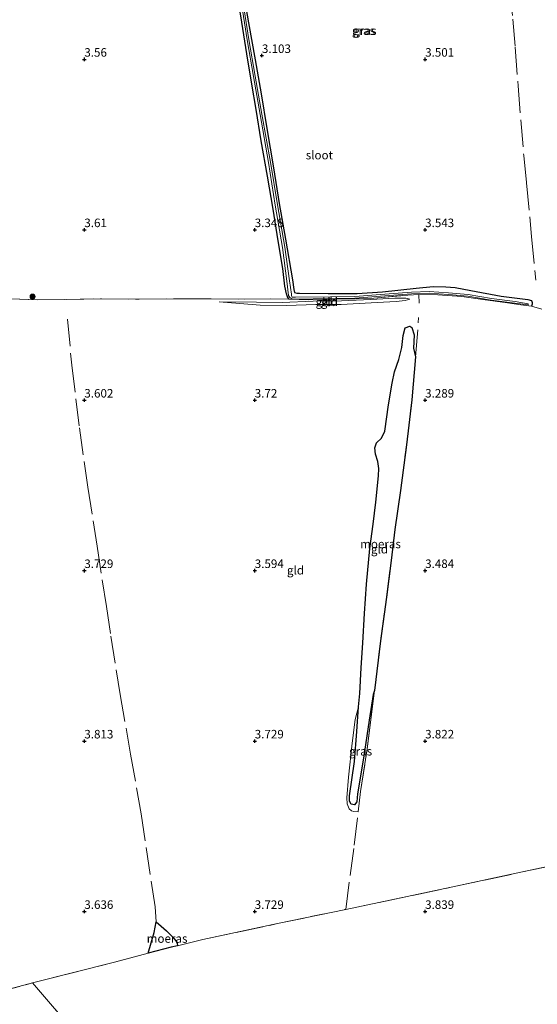
# Model space of a CAD drawing. Units: metres. Extents: x 219998 to 230004, y 502956 to 506252.
# Drawn here: x 221031 to 221183, y 504123 to 504412 of the extents above; entities that cross this region are included whole.
import ezdxf
from ezdxf.enums import TextEntityAlignment as Align

# ---------------------------------------------------------------- set-up
doc = ezdxf.new("R2010")
doc.units = ezdxf.units.M
doc.linetypes.add('IE-TERREINAFSCHEIDING', pattern=[10, 8, -2])
doc.layers.get('0').update_dxf_attribs({"lineweight": 25})
for name, color, linetype, lineweight in [('B-ME-GR-BOOM-S-B1', 93, 'Continuous', 18), ('B-ME-GW-KRUINLIJN-L-B1', 93, 'Continuous', 18), ('B-ME-GW-TEENLIJN-L-B1', 93, 'Continuous', 18), ('B-ME-IE-GRASLAND-GV-B6', 93, 'Continuous', 18), ('B-ME-IE-GRONDWERKLIJN-GROND_INGERICHT-GV-B6', 253, 'Continuous', 18), ('B-ME-IE-TERREINAFSCHEIDING-RASTERHEKWERK-L-B1', 8, 'IE-TERREINAFSCHEIDING', 18), ('B-ME-OG-WATER-GV-B6', 153, 'Continuous', 18)]:
    doc.layers.add(name, color=color, linetype=linetype, lineweight=lineweight)
for name, color, linetype in [('B-ME-GW-HOOGTEPUNT-S-B1', 10, 'Continuous'), ('B-ME-GW-INSTEEKWATERGANG-L-B1', 10, 'Continuous'), ('B-ME-IE-MOERAS-GV-B6', 10, 'Continuous')]:
    doc.layers.add(name, color=color, linetype=linetype)
doc.styles.add('NLCS-ISO', font='NLCS-ISO.TTF')

# ---------------------------------------------------------------- blocks, each defined once
blk = doc.blocks.new('hoogtepunt')
for p, q in [((-0.5, 0), (0.5, 0)), ((0, 0.5), (0, -0.5))]:
    blk.add_line(p, q)
blk = doc.blocks.new('boom')
h = blk.add_hatch(color=256)
edge = h.paths.add_edge_path()
edge.add_arc((0, 0), 0.75, 0, 360)
blk.add_circle((0, 0), 0.75)

msp = doc.modelspace()

# ---------------------------------------------------------------- linework, layer by layer
at = {"layer": 'B-ME-GW-INSTEEKWATERGANG-L-B1'}
for points in [[(221096.252, 504422.005, 2.982), (221098.204, 504410.677, 2.965), (221100.108, 504399.835, 2.965), (221101.863, 504389.926, 2.948), (221103.534, 504379.673, 3.007), (221105.5, 504368.129, 3.016), (221107.141, 504357.722, 3.041), (221108.977, 504347.289, 3.109), (221111.09, 504335.339, 3.21), (221111.433, 504332.468, 3.227), (221111.704, 504331.59, 3.261), (221112.352, 504331.362, 3.261), (221113.094, 504331.369, 3.261), (221121.546, 504331.326, 3.244), (221130.093, 504331.268, 3.252), (221137.45, 504331.813, 3.337), (221147.34, 504332.916, 3.388), (221152.401, 504333.317, 3.413), (221156.077, 504333.287, 3.421), (221158.841, 504333.024, 3.413), (221163.376, 504332.19, 3.405), (221172.353, 504330.56, 3.455), (221180.163, 504329.533, 3.396), (221181.214, 504329.205, 3.345), (221181.428, 504328.712, 3.295), (221181.42, 504328.198, 3.295), (221181.174, 504327.568, 3.286)], [(221110.134, 504329.666, 3.05), (221109.581, 504330.364, 3.058), (221109.309, 504331.205, 3.244), (221108.788, 504333.485, 3.396), (221108.198, 504338.602, 3.21), (221106.906, 504346.742, 3.134), (221105.454, 504356, 3.05), (221103.709, 504365.712, 3.033), (221101.919, 504376.13, 3.058), (221100.37, 504385.332, 2.974), (221099.109, 504392.741, 2.914), (221097.659, 504401.575, 2.94), (221096.168, 504410.9, 2.931), (221094.638, 504420.615, 2.94)]]:
    msp.add_polyline3d(points, dxfattribs=at)
at = {"layer": 'B-ME-GW-KRUINLIJN-L-B1'}
for points in [[(221145.492, 504329.605, 3.376), (221144.139, 504329.263, 3.46), (221141.507, 504328.912, 3.561), (221135.944, 504328.68, 3.553), (221125.403, 504328.068, 3.553), (221117.954, 504328.072, 3.384), (221109.335, 504327.809, 3.409), (221101.549, 504327.916, 3.511), (221095.589, 504328.411, 3.468), (221089.568, 504328.861, 3.426)], [(221130.443, 504210.009, 3.168), (221129.482, 504206.345, 3.421), (221128.61, 504199.438, 3.565), (221127.495, 504189.383, 3.624), (221126.994, 504183.394, 3.557), (221127.117, 504181.644, 3.59), (221127.675, 504180.157, 3.607), (221128.398, 504179.525, 3.641), (221129.107, 504179.318, 3.633), (221130.33, 504179.241, 3.683)]]:
    msp.add_polyline3d(points, dxfattribs=at)
at = {"layer": 'B-ME-GW-TEENLIJN-L-B1'}
for points in [[(221089.568, 504328.861, 3.426), (221100.537, 504328.81, 3.257), (221108.006, 504328.686, 3.105), (221117.124, 504329.019, 3.038), (221125.434, 504329.167, 3.029), (221134.059, 504329.572, 3.071), (221141.068, 504329.921, 3.223), (221144.381, 504329.947, 3.198), (221145.492, 504329.605, 3.376)], [(221135.131, 504214.806, 3.295), (221134.706, 504213.699, 3.185), (221133.592, 504206.107, 3.168), (221131.917, 504195.016, 3.159), (221130.139, 504184.485, 3.1), (221129.967, 504182.208, 3.126), (221129.225, 504181.269, 3.176), (221128.301, 504181.496, 3.176), (221127.792, 504182.395, 3.193), (221127.852, 504183.947, 3.185), (221129.253, 504194.002, 3.168), (221129.979, 504202.834, 3.168), (221130.443, 504210.009, 3.168)]]:
    msp.add_polyline3d(points, dxfattribs=at)
at = {"layer": 'B-ME-IE-GRASLAND-GV-B6'}
for points in [[(221096.252, 504422.005, 2.982), (221098.204, 504410.677, 2.965), (221100.108, 504399.835, 2.965), (221101.863, 504389.926, 2.948), (221103.534, 504379.673, 3.007), (221105.5, 504368.129, 3.016), (221107.141, 504357.722, 3.041), (221108.977, 504347.289, 3.109), (221111.09, 504335.339, 3.21), (221111.433, 504332.468, 3.227), (221111.704, 504331.59, 3.261), (221112.352, 504331.362, 3.261), (221113.094, 504331.369, 3.261), (221121.546, 504331.326, 3.244), (221130.093, 504331.268, 3.252), (221137.45, 504331.813, 3.337), (221147.34, 504332.916, 3.388), (221152.401, 504333.317, 3.413), (221156.077, 504333.287, 3.421), (221158.841, 504333.024, 3.413), (221163.376, 504332.19, 3.405), (221172.353, 504330.56, 3.455), (221180.163, 504329.533, 3.396), (221181.214, 504329.205, 3.345), (221181.428, 504328.712, 3.295), (221181.42, 504328.198, 3.295), (221181.174, 504327.568, 3.286), (221178.051, 504327.959, 3.244), (221174.145, 504328.535, 3.227), (221166.974, 504329.544, 3.202), (221160.772, 504330.402, 3.193), (221153.748, 504330.879, 3.261), (221148.162, 504330.983, 3.312), (221143.344, 504330.692, 3.244), (221134.928, 504329.974, 3.21), (221129.544, 504329.759, 3.159), (221123.932, 504329.631, 3.083), (221115.843, 504329.492, 3.041), (221110.134, 504329.666, 3.05), (221109.581, 504330.364, 3.058), (221109.309, 504331.205, 3.244), (221108.788, 504333.485, 3.396), (221108.198, 504338.602, 3.21), (221106.906, 504346.742, 3.134), (221105.454, 504356, 3.05), (221103.709, 504365.712, 3.033), (221101.919, 504376.13, 3.058), (221100.37, 504385.332, 2.974), (221099.109, 504392.741, 2.914), (221097.659, 504401.575, 2.94), (221096.168, 504410.9, 2.931), (221094.638, 504420.615, 2.94)], [(221095.894, 504417.653, 2.784), (221097.811, 504405.752, 2.784), (221099.597, 504394.95, 2.784), (221101.629, 504383.835, 2.784), (221103.997, 504369.704, 2.784), (221105.995, 504357.268, 2.784), (221108.147, 504344.802, 2.784), (221109.445, 504334.953, 2.784), (221109.937, 504330.701, 2.784), (221110.278, 504330.095, 2.784), (221110.87, 504329.791, 2.784)], [(221110.87, 504329.791, 2.784), (221111.978, 504329.688, 2.784), (221122.273, 504329.819, 2.784), (221129.355, 504329.914, 2.784), (221138.182, 504330.587, 2.784), (221146.045, 504331.243, 2.784), (221151.158, 504331.414, 2.784), (221156.835, 504331.049, 2.784), (221162.553, 504330.504, 2.784), (221169.361, 504329.366, 2.784), (221176.307, 504328.425, 2.784), (221180.199, 504327.951, 2.784), (221180.209, 504328.24, 2.784), (221176.371, 504328.921, 2.784), (221169.435, 504329.86, 2.784), (221162.618, 504331, 2.784), (221156.875, 504331.548, 2.784), (221151.165, 504331.915, 2.784), (221146.016, 504331.742, 2.784), (221138.142, 504331.085, 2.784), (221129.333, 504330.414, 2.784), (221122.266, 504330.319, 2.784), (221111.998, 504330.189, 2.784), (221111.013, 504330.28, 2.784), (221110.797, 504330.663, 2.784), (221110.748, 504331.091, 2.784), (221110.194, 504335.064, 2.784), (221108.817, 504344.925, 2.784), (221106.649, 504357.338, 2.784), (221104.606, 504369.823, 2.784), (221102.121, 504383.921, 2.784), (221100.09, 504395.036, 2.784), (221098.304, 504405.832, 2.784), (221096.387, 504417.734, 2.784)], [(221130.33, 504179.241, 3.683), (221129.107, 504179.318, 3.633), (221128.398, 504179.525, 3.641), (221127.675, 504180.157, 3.607), (221127.117, 504181.644, 3.59), (221126.994, 504183.394, 3.557), (221127.495, 504189.383, 3.624), (221128.61, 504199.438, 3.565), (221129.482, 504206.345, 3.421), (221130.443, 504210.009, 3.168), (221129.979, 504202.834, 3.168), (221129.253, 504194.002, 3.168), (221127.852, 504183.947, 3.185), (221127.792, 504182.395, 3.193), (221128.301, 504181.496, 3.176), (221129.225, 504181.269, 3.176), (221129.967, 504182.208, 3.126), (221130.139, 504184.485, 3.1), (221131.917, 504195.016, 3.159), (221133.592, 504206.107, 3.168), (221134.706, 504213.699, 3.185), (221135.131, 504214.806, 3.295), (221132.942, 504197.691, 3.481), (221131.07, 504185.208, 3.481), (221130.33, 504179.241, 3.683)]]:
    msp.add_polyline3d(points, dxfattribs=at)
at = {"layer": 'B-ME-IE-GRONDWERKLIJN-GROND_INGERICHT-GV-B6'}
for points in [[(221184.203, 504326.721, 3.54), (221181.174, 504327.568, 3.286), (221181.42, 504328.198, 3.295), (221181.428, 504328.712, 3.295), (221181.214, 504329.205, 3.345), (221180.163, 504329.533, 3.396), (221172.353, 504330.56, 3.455), (221163.376, 504332.19, 3.405), (221158.841, 504333.024, 3.413), (221156.077, 504333.287, 3.421), (221152.401, 504333.317, 3.413), (221147.34, 504332.916, 3.388), (221137.45, 504331.813, 3.337), (221130.093, 504331.268, 3.252), (221121.546, 504331.326, 3.244), (221113.094, 504331.369, 3.261), (221112.352, 504331.362, 3.261), (221111.704, 504331.59, 3.261), (221111.433, 504332.468, 3.227), (221111.09, 504335.339, 3.21), (221108.977, 504347.289, 3.109), (221107.141, 504357.722, 3.041), (221105.5, 504368.129, 3.016), (221103.534, 504379.673, 3.007), (221101.863, 504389.926, 2.948), (221100.108, 504399.835, 2.965), (221098.204, 504410.677, 2.965), (221096.252, 504422.005, 2.982)], [(221094.638, 504420.615, 2.94), (221096.168, 504410.9, 2.931), (221097.659, 504401.575, 2.94), (221099.109, 504392.741, 2.914), (221100.37, 504385.332, 2.974), (221101.919, 504376.13, 3.058), (221103.709, 504365.712, 3.033), (221105.454, 504356, 3.05), (221106.906, 504346.742, 3.134), (221108.198, 504338.602, 3.21), (221108.788, 504333.485, 3.396), (221109.309, 504331.205, 3.244), (221109.581, 504330.364, 3.058), (221110.134, 504329.666, 3.05), (221104.74, 504329.787, 3.219), (221096.895, 504329.689, 3.371), (221087.193, 504329.702, 3.345), (221076.691, 504329.783, 3.523), (221066.133, 504329.626, 3.464), (221055, 504329.755, 3.464), (221044.749, 504329.503, 3.43), (221036.185, 504329.454, 3.438), (221018.341, 504330.119, 3.396)], [(221018.341, 504330.119, 3.396), (221036.185, 504329.454, 3.438), (221044.749, 504329.503, 3.43), (221055, 504329.755, 3.464), (221066.133, 504329.626, 3.464), (221076.691, 504329.783, 3.523), (221087.193, 504329.702, 3.345), (221096.895, 504329.689, 3.371), (221104.74, 504329.787, 3.219), (221110.134, 504329.666, 3.05), (221115.843, 504329.492, 3.041), (221123.932, 504329.631, 3.083), (221129.544, 504329.759, 3.159), (221134.928, 504329.974, 3.21), (221143.344, 504330.692, 3.244), (221148.162, 504330.983, 3.312), (221153.748, 504330.879, 3.261), (221160.772, 504330.402, 3.193), (221166.974, 504329.544, 3.202), (221174.145, 504328.535, 3.227), (221178.051, 504327.959, 3.244), (221181.174, 504327.568, 3.286), (221184.203, 504326.721, 3.54)], [(221117.124, 504329.019, 3.038), (221108.006, 504328.686, 3.105), (221100.537, 504328.81, 3.257), (221089.568, 504328.861, 3.426), (221095.589, 504328.411, 3.468), (221101.549, 504327.916, 3.511), (221109.335, 504327.809, 3.409), (221117.954, 504328.072, 3.384), (221125.403, 504328.068, 3.553), (221135.944, 504328.68, 3.553), (221141.507, 504328.912, 3.561), (221144.139, 504329.263, 3.46), (221145.492, 504329.605, 3.376), (221144.381, 504329.947, 3.198), (221141.068, 504329.921, 3.223), (221134.059, 504329.572, 3.071), (221125.434, 504329.167, 3.029), (221117.124, 504329.019, 3.038)], [(221089.568, 504328.861, 3.426), (221100.537, 504328.81, 3.257), (221108.006, 504328.686, 3.105), (221117.124, 504329.019, 3.038), (221125.434, 504329.167, 3.029), (221134.059, 504329.572, 3.071), (221141.068, 504329.921, 3.223), (221144.381, 504329.947, 3.198), (221145.492, 504329.605, 3.376), (221144.139, 504329.263, 3.46), (221141.507, 504328.912, 3.561), (221135.944, 504328.68, 3.553), (221125.403, 504328.068, 3.553), (221117.954, 504328.072, 3.384), (221109.335, 504327.809, 3.409), (221101.549, 504327.916, 3.511), (221095.589, 504328.411, 3.468), (221089.568, 504328.861, 3.426)], [(221129.107, 504179.318, 3.633), (221130.33, 504179.241, 3.683), (221131.07, 504185.208, 3.481), (221132.942, 504197.691, 3.481), (221135.131, 504214.806, 3.295), (221136.859, 504229.423, 3.227), (221138.647, 504242.195, 3.202), (221140.041, 504252.993, 3.176), (221141.106, 504262.093, 3.185), (221142.763, 504273.513, 3.202), (221144.552, 504286.92, 3.185), (221146.12, 504300.065, 3.202), (221147.209, 504312.686, 3.379), (221146.55, 504315.277, 3.312), (221146.71, 504317.094, 3.252), (221146.743, 504319.173, 3.236), (221146.102, 504321.297, 3.219), (221145.486, 504321.739, 3.219), (221144.137, 504321.194, 3.202), (221143.543, 504318.987, 3.202), (221143.155, 504315.451, 3.227), (221142.266, 504311.97, 3.219), (221141.036, 504308.311, 3.219), (221140.298, 504305.004, 3.21), (221139.257, 504298.689, 3.185), (221138.124, 504290.919, 3.151), (221137.165, 504288.846, 3.159), (221135.774, 504287.501, 3.151), (221135.222, 504286.069, 3.134), (221135.458, 504284.147, 3.134), (221136.105, 504282.029, 3.126), (221136.403, 504280.003, 3.126), (221136.33, 504277.805, 3.143), (221135.533, 504270.082, 3.143), (221134.776, 504263.684, 3.143), (221133.78, 504256.501, 3.143), (221132.799, 504246.017, 3.134), (221132.255, 504237.398, 3.151), (221131.762, 504228.874, 3.151), (221131.194, 504221.489, 3.168), (221130.825, 504214, 3.168), (221130.443, 504210.009, 3.168), (221129.482, 504206.345, 3.421), (221128.61, 504199.438, 3.565), (221127.495, 504189.383, 3.624), (221126.994, 504183.394, 3.557), (221127.117, 504181.644, 3.59), (221127.675, 504180.157, 3.607), (221128.398, 504179.525, 3.641), (221129.107, 504179.318, 3.633)], [(221190.848, 504164.231, 4.148), (221178.086, 504161.506, 4.055), (221157.648, 504157.137, 3.945), (221126.72, 504150.647, 3.776), (221106.72, 504146.464, 3.886), (221084.722, 504141.779, 3.844), (221077.301, 504139.965, 3.476), (221077.258, 504140.692, 3.332), (221076.879, 504141.412, 3.332), (221075.861, 504142.599, 3.298), (221074.075, 504144.319, 3.298), (221072.581, 504145.723, 3.332), (221071.04, 504147.002, 3.34), (221070.531, 504143.895, 3.323), (221068.713, 504137.823, 3.447), (221058.859, 504135.164, 3.65), (221034.832, 504129.039, 3.633), (221013.521, 504123.425, 3.345)], [(221048.781, 504112.742, 3.692), (221034.832, 504129.039, 3.633), (221058.859, 504135.164, 3.65), (221068.713, 504137.823, 3.447), (221075.505, 504139.526, 3.388), (221077.301, 504139.965, 3.476), (221084.722, 504141.779, 3.844), (221106.72, 504146.464, 3.886), (221126.72, 504150.647, 3.776), (221157.648, 504157.137, 3.945), (221178.086, 504161.506, 4.055), (221190.848, 504164.231, 4.148)], [(221013.487, 504113.932, 3.438), (221013.521, 504123.425, 3.345), (221034.832, 504129.039, 3.633), (221048.781, 504112.742, 3.692)]]:
    msp.add_polyline3d(points, dxfattribs=at)
at = {"layer": 'B-ME-IE-MOERAS-GV-B6'}
for points in [[(221130.443, 504210.009, 3.168), (221130.825, 504214, 3.168), (221131.194, 504221.489, 3.168), (221131.762, 504228.874, 3.151), (221132.255, 504237.398, 3.151), (221132.799, 504246.017, 3.134), (221133.78, 504256.501, 3.143), (221134.776, 504263.684, 3.143), (221135.533, 504270.082, 3.143), (221136.33, 504277.805, 3.143), (221136.403, 504280.003, 3.126), (221136.105, 504282.029, 3.126), (221135.458, 504284.147, 3.134), (221135.222, 504286.069, 3.134), (221135.774, 504287.501, 3.151), (221137.165, 504288.846, 3.159), (221138.124, 504290.919, 3.151), (221139.257, 504298.689, 3.185), (221140.298, 504305.004, 3.21), (221141.036, 504308.311, 3.219), (221142.266, 504311.97, 3.219), (221143.155, 504315.451, 3.227), (221143.543, 504318.987, 3.202), (221144.137, 504321.194, 3.202), (221145.486, 504321.739, 3.219), (221146.102, 504321.297, 3.219), (221146.743, 504319.173, 3.236), (221146.71, 504317.094, 3.252), (221146.55, 504315.277, 3.312), (221147.209, 504312.686, 3.379), (221146.12, 504300.065, 3.202), (221144.552, 504286.92, 3.185), (221142.763, 504273.513, 3.202), (221141.106, 504262.093, 3.185), (221140.041, 504252.993, 3.176), (221138.647, 504242.195, 3.202), (221136.859, 504229.423, 3.227), (221135.131, 504214.806, 3.295), (221134.706, 504213.699, 3.185), (221133.592, 504206.107, 3.168), (221131.917, 504195.016, 3.159), (221130.139, 504184.485, 3.1), (221129.967, 504182.208, 3.126), (221129.225, 504181.269, 3.176), (221128.301, 504181.496, 3.176), (221127.792, 504182.395, 3.193), (221127.852, 504183.947, 3.185), (221129.253, 504194.002, 3.168), (221129.979, 504202.834, 3.168), (221130.443, 504210.009, 3.168)], [(221077.301, 504139.965, 3.476), (221075.505, 504139.526, 3.388), (221068.713, 504137.823, 3.447), (221070.531, 504143.895, 3.323), (221071.04, 504147.002, 3.34), (221072.581, 504145.723, 3.332), (221074.075, 504144.319, 3.298), (221075.861, 504142.599, 3.298), (221076.879, 504141.412, 3.332), (221077.258, 504140.692, 3.332), (221077.301, 504139.965, 3.476)]]:
    msp.add_polyline3d(points, dxfattribs=at)
at = {"layer": 'B-ME-IE-TERREINAFSCHEIDING-RASTERHEKWERK-L-B1'}
for p, q in [((221148.251, 504328.429, 3.557), (221148.162, 504330.983, 3.312)), ((221181.174, 504327.568, 3.286), (221184.203, 504326.721, 3.54)), ((221147.209, 504312.686, 3.379), (221148.096, 504324.292, 3.548)), ((221013.521, 504123.425, 3.345), (221034.832, 504129.039, 3.633))]:
    msp.add_line(p, q, dxfattribs=at)
for points in [[(221173.454, 504436.728, 3.528), (221174.804, 504420.838, 3.46), (221175.708, 504411.798, 3.443), (221176.411, 504403.574, 3.435), (221177.298, 504392.24, 3.325), (221178.92, 504371.825, 3.342), (221179.718, 504363.746, 3.359), (221181.243, 504348.053, 3.511), (221182.507, 504335.203, 3.587)], [(220941.799, 504333.114, 3.345), (220948.591, 504332.64, 3.582), (220957.339, 504331.593, 3.683), (220967.885, 504330.818, 3.666), (220975.862, 504330.393, 3.616), (220986.771, 504331.128, 3.328), (220993.579, 504331.234, 3.455), (220999.29, 504330.957, 3.464), (221008.951, 504330.641, 3.472), (221018.341, 504330.119, 3.396), (221036.185, 504329.454, 3.438), (221044.749, 504329.503, 3.43), (221055, 504329.755, 3.464), (221066.133, 504329.626, 3.464), (221076.691, 504329.783, 3.523), (221087.193, 504329.702, 3.345), (221096.895, 504329.689, 3.371), (221104.74, 504329.787, 3.219), (221110.134, 504329.666, 3.05)], [(221110.134, 504329.666, 3.05), (221115.843, 504329.492, 3.041), (221123.932, 504329.631, 3.083), (221129.544, 504329.759, 3.159), (221134.928, 504329.974, 3.21), (221143.344, 504330.692, 3.244), (221148.162, 504330.983, 3.312)], [(221148.162, 504330.983, 3.312), (221153.748, 504330.879, 3.261), (221160.772, 504330.402, 3.193), (221166.974, 504329.544, 3.202), (221174.145, 504328.535, 3.227), (221178.051, 504327.959, 3.244), (221181.174, 504327.568, 3.286)], [(221045.085, 504323.777, 3.619), (221046.291, 504310.331, 3.611), (221048.589, 504291.923, 3.594), (221051.038, 504274.483, 3.67), (221053.737, 504257.147, 3.602), (221056.464, 504239.493, 3.585), (221057.794, 504230.778, 3.653), (221060.477, 504213.67, 3.661), (221063.592, 504196.133, 3.695), (221066.673, 504178.645, 3.712), (221070.737, 504151.349, 3.383), (221071.04, 504147.002, 3.34)], [(221135.131, 504214.806, 3.295), (221136.859, 504229.423, 3.227), (221138.647, 504242.195, 3.202), (221140.041, 504252.993, 3.176), (221141.106, 504262.093, 3.185), (221142.763, 504273.513, 3.202), (221144.552, 504286.92, 3.185), (221146.12, 504300.065, 3.202), (221147.209, 504312.686, 3.379)], [(221130.33, 504179.241, 3.683), (221131.07, 504185.208, 3.481), (221132.942, 504197.691, 3.481), (221135.131, 504214.806, 3.295)], [(221126.72, 504150.647, 3.776), (221127.954, 504160.56, 3.92), (221129.199, 504169.515, 3.92), (221130.33, 504179.241, 3.683)], [(221126.72, 504150.647, 3.776), (221157.648, 504157.137, 3.945), (221178.086, 504161.506, 4.055), (221190.848, 504164.231, 4.148), (221202.229, 504166.311, 3.793)], [(221077.301, 504139.965, 3.476), (221084.722, 504141.779, 3.844), (221106.72, 504146.464, 3.886), (221126.72, 504150.647, 3.776)], [(221071.04, 504147.002, 3.34), (221070.531, 504143.895, 3.323), (221068.713, 504137.823, 3.447)], [(221068.713, 504137.823, 3.447), (221075.505, 504139.526, 3.388), (221077.301, 504139.965, 3.476)], [(221034.832, 504129.039, 3.633), (221058.859, 504135.164, 3.65), (221068.713, 504137.823, 3.447)], [(221034.832, 504129.039, 3.633), (221048.781, 504112.742, 3.692), (221059.263, 504101.099, 3.624), (221069.647, 504089.215, 3.658), (221080.255, 504077.275, 3.607), (221090.625, 504065.655, 3.54), (221096.216, 504059.269, 3.344)]]:
    msp.add_polyline3d(points, dxfattribs=at)
at = {"layer": 'B-ME-OG-WATER-GV-B6'}
msp.add_polyline3d([(221096.387, 504417.734, 2.784), (221098.304, 504405.832, 2.784), (221100.09, 504395.036, 2.784), (221102.121, 504383.921, 2.784), (221104.606, 504369.823, 2.784), (221106.649, 504357.338, 2.784), (221108.817, 504344.925, 2.784), (221110.194, 504335.064, 2.784), (221110.748, 504331.091, 2.784), (221110.797, 504330.663, 2.784), (221111.013, 504330.28, 2.784), (221111.998, 504330.189, 2.784), (221122.266, 504330.319, 2.784), (221129.333, 504330.414, 2.784), (221138.142, 504331.085, 2.784), (221146.016, 504331.742, 2.784), (221151.165, 504331.915, 2.784), (221156.875, 504331.548, 2.784), (221162.618, 504331, 2.784), (221169.435, 504329.86, 2.784), (221176.371, 504328.921, 2.784), (221180.209, 504328.24, 2.784), (221180.199, 504327.951, 2.784), (221176.307, 504328.425, 2.784), (221169.361, 504329.366, 2.784), (221162.553, 504330.504, 2.784), (221156.835, 504331.049, 2.784), (221151.158, 504331.414, 2.784), (221146.045, 504331.243, 2.784), (221138.182, 504330.587, 2.784), (221129.355, 504329.914, 2.784), (221122.273, 504329.819, 2.784), (221111.978, 504329.688, 2.784), (221110.87, 504329.791, 2.784), (221110.278, 504330.095, 2.784), (221109.937, 504330.701, 2.784), (221109.445, 504334.953, 2.784), (221108.147, 504344.802, 2.784), (221105.995, 504357.268, 2.784), (221103.997, 504369.704, 2.784), (221101.629, 504383.835, 2.784), (221099.597, 504394.95, 2.784), (221097.811, 504405.752, 2.784), (221095.894, 504417.653, 2.784)], dxfattribs=at)

# ---------------------------------------------------------------- block references
at = {"layer": 'B-ME-GR-BOOM-S-B1', "rotation": 90}
msp.add_blockref('boom', (221034.814, 504330.401, 3.442), dxfattribs=at)
at = {"layer": 'B-ME-GW-HOOGTEPUNT-S-B1', "rotation": 90}
for p in [(221102.099, 504401.09, 3.103), (221102.099, 504401.09, 3.103), (221050, 504400, 3.56), (221050, 504400, 3.56), (221150, 504400, 3.501), (221150, 504400, 3.501), (221050, 504350, 3.61), (221050, 504350, 3.61), (221100, 504350, 3.348), (221100, 504350, 3.348), (221150, 504350, 3.543), (221150, 504350, 3.543), (221050, 504300, 3.602), (221050, 504300, 3.602), (221100, 504300, 3.72), (221100, 504300, 3.72), (221150, 504300, 3.289), (221150, 504300, 3.289), (221050, 504250, 3.729), (221050, 504250, 3.729), (221100, 504250, 3.594), (221100, 504250, 3.594), (221150, 504250, 3.484), (221150, 504250, 3.484), (221050, 504200, 3.813), (221050, 504200, 3.813), (221100, 504200, 3.729), (221100, 504200, 3.729), (221150, 504200, 3.822), (221150, 504200, 3.822), (221050, 504150, 3.636), (221050, 504150, 3.636), (221100, 504150, 3.729), (221100, 504150, 3.729), (221150, 504150, 3.839), (221150, 504150, 3.839)]:
    msp.add_blockref('hoogtepunt', p, dxfattribs=at)

# ---------------------------------------------------------------- texts
at = {"layer": 'B-ME-GW-HOOGTEPUNT-S-B1', "ltscale": 0.2, "style": 'NLCS-ISO'}
for s, p in [('3.103', (221102.099, 504401.09, 3.103)), ('3.103', (221102.099, 504401.09, 3.103)), ('3.56', (221050, 504400, 3.56)), ('3.56', (221050, 504400, 3.56)), ('3.501', (221150, 504400, 3.501)), ('3.501', (221150, 504400, 3.501)), ('3.61', (221050, 504350, 3.61)), ('3.61', (221050, 504350, 3.61)), ('3.348', (221100, 504350, 3.348)), ('3.348', (221100, 504350, 3.348)), ('3.543', (221150, 504350, 3.543)), ('3.543', (221150, 504350, 3.543)), ('3.602', (221050, 504300, 3.602)), ('3.602', (221050, 504300, 3.602)), ('3.72', (221100, 504300, 3.72)), ('3.72', (221100, 504300, 3.72)), ('3.289', (221150, 504300, 3.289)), ('3.289', (221150, 504300, 3.289)), ('3.729', (221050, 504250, 3.729)), ('3.729', (221050, 504250, 3.729)), ('3.594', (221100, 504250, 3.594)), ('3.594', (221100, 504250, 3.594)), ('3.484', (221150, 504250, 3.484)), ('3.484', (221150, 504250, 3.484)), ('3.813', (221050, 504200, 3.813)), ('3.813', (221050, 504200, 3.813)), ('3.729', (221100, 504200, 3.729)), ('3.729', (221100, 504200, 3.729)), ('3.822', (221150, 504200, 3.822)), ('3.822', (221150, 504200, 3.822)), ('3.636', (221050, 504150, 3.636)), ('3.636', (221050, 504150, 3.636)), ('3.729', (221100, 504150, 3.729)), ('3.729', (221100, 504150, 3.729)), ('3.839', (221150, 504150, 3.839)), ('3.839', (221150, 504150, 3.839))]:
    msp.add_text(s, height=2.5, dxfattribs=at).set_placement(p, align=Align.BOTTOM_LEFT)
at = {"layer": 'B-ME-IE-GRASLAND-GV-B6', "ltscale": 0.2, "style": 'NLCS-ISO'}
for p in [(221131.918, 504408.408), (221132.342, 504408.404), (221131.062, 504197.024)]:
    msp.add_text('gras', height=2.5, dxfattribs=at).set_placement(p, align=Align.MIDDLE_CENTER)
at = {"layer": 'B-ME-IE-GRONDWERKLIJN-GROND_INGERICHT-GV-B6', "ltscale": 0.2, "style": 'NLCS-ISO'}
for p in [(221120.37, 504328.866), (221121.901, 504328.874), (221136.6, 504256.298), (221111.955, 504250.128)]:
    msp.add_text('gld', height=2.5, dxfattribs=at).set_placement(p, align=Align.MIDDLE_CENTER)
at = {"layer": 'B-ME-IE-MOERAS-GV-B6', "ltscale": 0.2, "style": 'NLCS-ISO'}
for p in [(221136.896, 504257.834), (221074.277, 504142.084)]:
    msp.add_text('moeras', height=2.5, dxfattribs=at).set_placement(p, align=Align.MIDDLE_CENTER)
at = {"layer": 'B-ME-OG-WATER-GV-B6', "ltscale": 0.2, "style": 'NLCS-ISO'}
msp.add_text('sloot', height=2.5, dxfattribs=at).set_placement((221118.958, 504371.908), align=Align.MIDDLE_CENTER)

doc.saveas('drawing.dxf')
